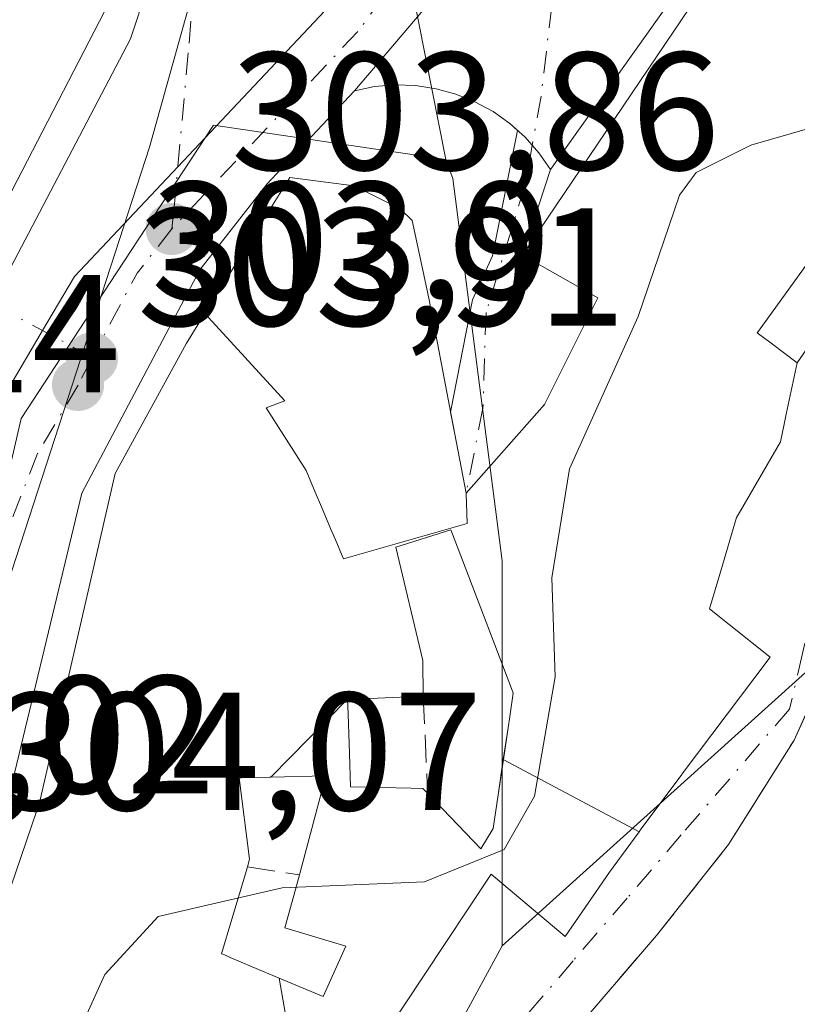
# Model space of a CAD drawing. Units: metres. Extents: x 608093 to 611568, y 4687629 to 4689996.
# Drawn here: x 610709 to 610755, y 4688116 to 4688175 of the extents above; entities that cross this region are included whole.
import ezdxf

# ---------------------------------------------------------------- set-up
doc = ezdxf.new("R2010")
doc.units = ezdxf.units.M
doc.header["$MEASUREMENT"] = 0
doc.linetypes.add('DGN Style 3', pattern=[2.307223458686699, 1.648016756204785, -0.6592067024819142])
doc.linetypes.add('DGN Style 4', pattern=[2.6384748266838614, 1.318413404963828, -0.6592067024819142, 0.001648016756204785, -0.6592067024819142])
for name, color, linetype, lineweight in [('Carretera de calzada única Cxs', 7, 'Continuous', 13), ('Carretera de calzada única eje', 7, 'DGN Style 4', 0), ('Corriente natural lineal', 142, 'Continuous', 13), ('Curva de nivel normal', 30, 'Continuous', 0), ('Edificación Cxs', 1, 'Continuous', 13), ('Elemento construido', 1, 'Continuous', 0), ('Instalación asistencial', 254, 'DGN Style 3', 0), ('Instalación asistencial CxS', 254, 'Continuous', 0), ('Muro lineal', 1, 'DGN Style 3', 13), ('Núcleo urbano CxS', 7, 'Continuous', 0), ('Pastizal CxS', 92, 'Continuous', 0), ('Punto de cota en terreno', 7, 'Continuous', 0), ('Rótulo de punto de cota en terreno', 7, 'Continuous', 0), ('Vía urbana Cxs', 4, 'Continuous', 0), ('Vía urbana eje', 4, 'DGN Style 4', 0)]:
    doc.layers.add(name, color=color, linetype=linetype, lineweight=lineweight)
doc.styles.add('Style-Arial', font='txt')

# ---------------------------------------------------------------- blocks, each defined once
blk = doc.blocks.new('5PATER')
at = {"layer": 'Pastizal CxS', "linetype": 'Continuous', "lineweight": 0}
h = blk.add_hatch(color=51, dxfattribs=at)
edge = h.paths.add_edge_path()
edge.add_ellipse((0, 0), major_axis=(-0.1095731443231308, -0.1110710700762829), ratio=0.9994222409660322, start_angle=0, end_angle=360)
blk = doc.blocks.new('*U28')
at = {"layer": 'Vía urbana Cxs', "color": 4, "linetype": 'Continuous', "lineweight": 0}
for points in [[(610729.0601000005, 4688112.370100001, 307.6975999999996), (610733.9959000006, 4688119.8093, 309.161300000007), (610736.7301000003, 4688123.9301, 309.3892000000051), (610741.1401000004, 4688120.2301, 308.4887000000017), (610743.8000999996, 4688124.0601, 308.9456000000064), (610744.0147000002, 4688124.3555, 308.9870999999985), (610745.5516999997, 4688126.470899999, 309.4545000000071), (610745.6601, 4688126.620100001, 309.4988000000012), (610746.5100999996, 4688127.7523, 309.9743000000017), (610748.1098999997, 4688129.883300001, 311.4824999999983), (610748.1338999998, 4688129.915300001, 311.4980999999971), (610753.3701, 4688136.890100001, 311.6886999999988), (610749.7600999996, 4688139.7601, 313.6818999999959), (610750.4351000005, 4688142.0449, 313.5525000000052), (610751.3701, 4688145.210100001, 313.5568000000058), (610751.6003000002, 4688145.608700001, 313.4842999999965), (610751.6045000004, 4688145.6161, 313.482999999993), (610753.9801000003, 4688149.7301, 312.7976999999955), (610754.2056999998, 4688150.784299999, 312.6322999999975), (610754.2909000004, 4688151.182700001, 312.5639999999985), (610754.3317, 4688151.373500001, 312.5301999999938), (610754.9901000002, 4688154.450099999, 311.7866999999969), (610762.1700999998, 4688164.8201, 309.0764999999956)], [(610757.8701, 4688138.6601, 311.030899999998), (610754.8000999996, 4688131.940099999, 312.257500000007), (610750.8901000004, 4688125.710100001, 308.623900000006), (610746.6001000004, 4688120.280099999, 308.0525999999954), (610741.4401000004, 4688114.280099999, 310.4774000000034), (610736.4200999998, 4688109.350099999, 310.2424000000028), (610717.5800999999, 4688080.0801, 313.3564999999944), (610713.0100999996, 4688072.890100001, 312.6606999999931), (610712.5696, 4688072.0689, 311.6367999999929), (610733.4001000002, 4688059.3101, 313.3714999999939), (610738.6700999998, 4688056.1501, 312.0607000000018), (610738.9600999998, 4688056.0801, 311.8904000000039), (610739.2500999998, 4688056.040100001, 311.7541999999958), (610739.5500999996, 4688056.0101, 311.6267999999982), (610739.8400999998, 4688056.0101, 311.5323000000063), (610740.1401000004, 4688056.020099999, 311.4434000000037), (610740.4301000005, 4688056.0601, 311.3828999999969), (610740.7200999996, 4688056.120100001, 311.3365000000049), (610741.0100999996, 4688056.190099999, 311.2942000000039), (610741.2901, 4688056.290100001, 311.2740999999951), (610741.5601000005, 4688056.4101, 311.2661999999983), (610741.8300999999, 4688056.540100001, 311.2584000000061), (610759.8601000002, 4688068.450099999, 313.6333000000013)]]:
    blk.add_polyline3d(points, dxfattribs=at)
blk = doc.blocks.new('*U29')
at = {"layer": 'Vía urbana Cxs', "color": 4, "linetype": 'Continuous', "lineweight": 0}
for points in [[(610720.6901000004, 4688212.4801, 302.5236000000005), (610722.9401000004, 4688207.1601, 302.1618000000017), (610724.1401000004, 4688202.960100001, 303.6840999999986), (610724.2500999998, 4688198.620100001, 305.0142999999953), (610722.8442000002, 4688183.920299999, 303.988400000002), (610722.3201000001, 4688178.440099999, 304.0429000000004), (610722.4801000003, 4688177.890100001, 304.0360999999975), (610722.7500999998, 4688177.390100001, 304.0522999999957), (610723.4801000003, 4688176.530099999, 304.0924999999988), (610724.4801000003, 4688175.9801, 304.1380999999965), (610725.0301000001, 4688175.8301, 304.1612000000023), (610725.6001000004, 4688175.780099999, 304.1842999999935), (610726.1700999998, 4688175.840100001, 304.2067999999999), (610727.1601, 4688175.800100001, 304.2464000000036), (610718.0499999998, 4688166.1415, 304.1242999999959), (610711.8800999997, 4688159.600099999, 304.4661000000052), (610709.9765999997, 4688156.376399999, 304.5152999999991), (610707.0500999996, 4688151.420100001, 304.6319999999978)], [(610707.8601000002, 4688159.690099999, 306.0041999999958), (610715.2301000003, 4688173.780099999, 306.4033000000054), (610718.2600999996, 4688182.9901, 303.797900000005), (610718.4501, 4688183.610099999, 303.7722000000067), (610718.6101000002, 4688184.2401, 303.7465999999986), (610718.7401000002, 4688184.870100001, 303.7210000000051), (610718.8300999999, 4688185.5101, 303.6940000000032), (610718.9001000002, 4688186.1501, 303.6667000000016), (610718.9301000005, 4688186.800100001, 303.6368999999977), (610718.9301000005, 4688187.450099999, 303.6054000000004), (610718.9101, 4688188.090100001, 303.5947000000015), (610718.8400999998, 4688188.7401, 303.5779000000039), (610718.7500999998, 4688189.380100001, 303.5534000000043), (610718.6300999997, 4688190.0101, 303.5173999999971), (610718.6901000004, 4688190.2301, 303.5243000000046), (610718.2100999998, 4688195.960100001, 302.8473999999987), (610717.1201, 4688196.2501, 302.6432000000059), (610715.9200999998, 4688197.920100001, 302.4340999999986), (610714.1001000004, 4688199.620100001, 302.1968999999954), (610711.6201, 4688201.3201, 301.9030000000057), (610708.2301000003, 4688202.5101, 301.6125999999931)]]:
    blk.add_polyline3d(points, dxfattribs=at)
blk = doc.blocks.new('*U34')
at = {"layer": 'Edificación Cxs', "color": 1, "linetype": 'Continuous', "lineweight": 13, "flags": 128}
for points, elevation in [([(610718.6300999997, 4688190.0101), (610715.5301000001, 4688179.0101), (610705.9901000002, 4688160.550100001), (610694.2200999996, 4688166.640100001), (610692.8701, 4688167.350099999), (610678.0301000001, 4688175.350099999), (610685.1001000004, 4688182.5801), (610689.9600999998, 4688187.220100001), (610692.8701, 4688185.5801), (610693.8800999997, 4688187.590100001), (610695.4001000002, 4688190.5801), (610700.7200999996, 4688189.210100001), (610701.6201, 4688191.800100001), (610705.0401, 4688193.850099999), (610706.5601000005, 4688198.890100001), (610717.1201, 4688196.2501), (610718.2100999998, 4688195.960100001), (610718.6901000004, 4688190.2301)], 310.1793999999935), ([(610693.5500999996, 4688173.4101), (610699.8300999999, 4688170.360099999), (610704.4200999998, 4688178.890100001), (610706.4801000003, 4688177.940099999), (610707.8300999999, 4688181.470100001), (610699.1201, 4688183.920100001)], 310.1793999999936)]:
    blk.add_lwpolyline(points, close=True, dxfattribs=dict(at, elevation=elevation))
blk = doc.blocks.new('*U60')
at = {"layer": 'Edificación Cxs', "color": 1, "linetype": 'Continuous', "lineweight": 13, "elevation": 314.0568999999958, "flags": 128}
for points in [[(610706.8501000004, 4688119.5701), (610709.6492999997, 4688127.738700001), (610709.7801000001, 4688128.120100001), (610712.6401000004, 4688140.5601), (610714.3101000005, 4688147.840100001), (610718.5701000001, 4688155.620100001), (610719.6700999998, 4688157.390100001), (610724.4401000004, 4688152.1801), (610723.3201000001, 4688151.7601), (610725.7001, 4688148.020099999), (610726.2461000001, 4688146.7293), (610726.6151000002, 4688145.8575), (610727.1624999996, 4688144.5637), (610727.5286999998, 4688143.6983), (610727.8548999997, 4688142.9277), (610727.9301000005, 4688142.7501), (610735.3000999996, 4688144.850099999), (610735.2401000002, 4688146.6601), (610739.9200999998, 4688151.960100001), (610742.2597000003, 4688156.654300001), (610743.0900999998, 4688158.3201), (610738.6001000004, 4688160.870100001), (610749.0843000002, 4688176.392300001)], [(610760.7295000004, 4688167.4893), (610752.6754999999, 4688156.3345), (610752.6001000004, 4688156.2301), (610753.4336999999, 4688155.609099999), (610754.9901000002, 4688154.450099999), (610754.3317, 4688151.373500001), (610754.2909000004, 4688151.182700001), (610754.2056999998, 4688150.784299999), (610753.9801000003, 4688149.7301), (610751.6045000004, 4688145.6161), (610751.6003000002, 4688145.608700001), (610751.3701, 4688145.210100001), (610750.4351000005, 4688142.0449), (610749.7600999996, 4688139.7601), (610753.3701, 4688136.890100001), (610748.1338999998, 4688129.915300001), (610748.1098999997, 4688129.883300001), (610746.5100999996, 4688127.7523), (610745.6601, 4688126.620100001), (610745.5520000001, 4688126.470699999), (610737.4609000003, 4688130.7752), (610737.7417000001, 4688132.6633), (610737.8431000002, 4688133.347100001), (610737.8642999995, 4688133.4901), (610738.0500999996, 4688134.7401), (610737.9426999995, 4688135.0209), (610735.0201000003, 4688142.6735), (610734.3300999999, 4688144.4801), (610731.0500999996, 4688143.440099999), (610732.6700999998, 4688136.690099999), (610732.6901000004, 4688134.550100001), (610729.9583000002, 4688134.441299999), (610728.1701999997, 4688134.370200001), (610723.5886000004, 4688129.730000001), (610723.5138999998, 4688129.728499999), (610721.8289000001, 4688129.692700001), (610721.7698999997, 4688129.691299999), (610721.7100999998, 4688129.690099999), (610722.3300999999, 4688124.840100001), (610722.2100999998, 4688124.370100001), (610722.0855, 4688123.954100001), (610721.2795000002, 4688121.260299999), (610720.6601, 4688119.190099999), (610720.7862999998, 4688119.1369), (610720.9523, 4688119.0669), (610720.9700999996, 4688119.0593), (610721.1662999997, 4688118.976700001), (610722.4908999996, 4688118.418299999), (610724.0965999998, 4688117.741699999), (610724.9154000003, 4688113.064999999)]]:
    blk.add_lwpolyline(points, dxfattribs=at)

msp = doc.modelspace()

# ---------------------------------------------------------------- linework, layer by layer
at = {"layer": 'Carretera de calzada única Cxs', "color": 7, "linetype": 'Continuous', "lineweight": 13, "extrusion": (-0.7617402943855395, 0.6478824923512713, 3.759850335613948e-06), "elevation": 2572167.137540623, "flags": 128}
msp.add_lwpolyline([(-3966872.406853895, 296.3832365267563), (-3966866.935035951, 294.6540365267425), (-3966848.868642408, 294.6806365267401)], dxfattribs=at)
at = {"layer": 'Carretera de calzada única Cxs', "color": 7, "linetype": 'Continuous', "lineweight": 13}
for points in [[(610683.2600999996, 4688052.2301, 312.2065000000002), (610687.4401000004, 4688059.0101, 312.5249999999942), (610691.8063000003, 4688069.200800001, 311.6385000000009), (610692.2600999996, 4688070.2601, 310.4511000000057), (610694.2128999997, 4688079.284700001, 307.985400000005), (610695.1204000004, 4688083.478900001, 309.0973999999987), (610695.8000999996, 4688086.620100001, 309.5721999999951), (610697.9200999998, 4688100.140100001, 308.0755999999965), (610700.2317000004, 4688123.086300001, 306.5669999999955), (610700.3662, 4688124.421, 305.8438000000024), (610700.5000999998, 4688125.7501, 305.1855000000069), (610700.7500999998, 4688127.050100001, 304.5847000000067), (610703.7801000001, 4688143.090100001, 304.4964999999939), (610707.0500999996, 4688151.420100001, 304.6319999999978), (610709.9765999997, 4688156.376399999, 304.5152999999991), (610711.8800999997, 4688159.600099999, 304.4661000000052), (610718.0499999998, 4688166.1415, 304.1242999999959), (610727.1601, 4688175.800100001, 304.2464000000036), (610727.5390999997, 4688176.220100001, 304.2593000000052), (610737.0100999996, 4688188.960100001, 305.6944999999978), (610749.8201000001, 4688206.6801, 306.9714999999997), (610762.8501000004, 4688223.800100001, 306.7235999999975)], [(610765.2100999998, 4688215.190099999, 309.3341999999975), (610745.9401000004, 4688191.120100001, 307.3230999999942), (610743.8300999999, 4688188.610099999, 306.0541999999987), (610740.2850000003, 4688184.442, 304.3249999999971), (610728.5800999999, 4688170.6801, 304.3515999999945), (610725.0900999998, 4688166.950099999, 304.4958999999944), (610723.3701, 4688165.120100001, 304.6184999999969), (610719.3701, 4688160.0001, 305.4089999999997), (610712.3201000001, 4688146.6601, 307.8595999999961), (610706.9401000004, 4688124.3301, 309.0617999999959), (610703.4801000003, 4688110.2601, 310.0994999999967), (610700.9801000003, 4688098.0701, 311.2669000000024), (610698.6001000004, 4688082.870100001, 309.4355999999971), (610697.4867000004, 4688078.9179, 308.1818000000058), (610697.0900999998, 4688077.5101, 308.1177000000025), (610696.0800999999, 4688073.9101, 311.7396000000008), (610692.7600999996, 4688064.780099999, 314.0605000000069), (610687.0000999998, 4688053.3201, 311.6812000000064)], [(610700.7500999998, 4688127.050100001, 304.5847000000067), (610703.7801000001, 4688143.090100001, 304.4964999999939), (610707.0500999996, 4688151.420100001, 304.6319999999978), (610709.9765999997, 4688156.376399999, 304.5152999999991), (610711.8800999997, 4688159.600099999, 304.4661000000052), (610718.0499999998, 4688166.1415, 304.1242999999959), (610727.1601, 4688175.800100001, 304.2464000000036)], [(610728.5800999999, 4688170.6801, 304.3515999999945), (610725.0900999998, 4688166.950099999, 304.4958999999944), (610723.3701, 4688165.120100001, 304.6184999999969), (610719.3701, 4688160.0001, 305.4089999999997), (610712.3201000001, 4688146.6601, 307.8595999999961), (610706.9401000004, 4688124.3301, 309.0617999999959), (610703.4801000003, 4688110.2601, 310.0994999999967), (610700.9801000003, 4688098.0701, 311.2669000000024), (610698.6001000004, 4688082.870100001, 309.4355999999971)]]:
    msp.add_polyline3d(points, dxfattribs=at)
at = {"layer": 'Carretera de calzada única eje', "color": 7, "linetype": 'DGN Style 4', "lineweight": 0, "extrusion": (0.60546504583599, -0.2668574812393999, 0.7497994151620725), "elevation": -881074.9067284171, "flags": 128}
msp.add_lwpolyline([(4536271.613958944, 998894.3956545214), (4536268.372488703, 998895.507243887), (4536262.625878057, 998896.064474341)], dxfattribs=at)
at = {"layer": 'Carretera de calzada única eje', "color": 7, "linetype": 'DGN Style 4', "lineweight": 0}
for points in [[(610739.9600999998, 4688188.2501, 304.9349999999977), (610733.6001000004, 4688180.690099999, 304.2136000000028), (610728.7801000001, 4688174.210100001, 304.239499999996), (610725.2600999996, 4688170.460100001, 304.2936999999947), (610717.6901000004, 4688162.4301, 304.2103999999963)], [(610712.9200999998, 4688154.710100001, 305.3145999999979), (610712.1001000004, 4688153.120100001, 305.2387000000017), (610709.6901000004, 4688149.030099999, 305.4320000000007), (610708.0500999996, 4688144.870100001, 304.7108000000007), (610705.3501000004, 4688133.710100001, 304.9622999999993), (610703.7100999998, 4688125.030099999, 305.647299999997), (610703.5100999996, 4688124.2301, 305.6184999999969)]]:
    msp.add_polyline3d(points, dxfattribs=at)
at = {"layer": 'Corriente natural lineal', "color": 142, "linetype": 'Continuous', "lineweight": 13}
msp.add_polyline3d([(610630.9233999997, 4688023.884500001, 306.3521999999939), (610639.8344000002, 4688027.512399999, 307.8948999999994), (610654.8252999998, 4688037.113299999, 308.4752000000008), (610685.0602000002, 4688054.0196, 307.616599999994), (610693.8777999999, 4688068.083699999, 306.8652000000002), (610701.1539000003, 4688098.5108, 305.0329999999958), (610707.1069999998, 4688138.8599, 304.1523000000016), (610716.3674999997, 4688167.3026, 304.0329999999958), (610721.9899000004, 4688187.4772, 303.3562999999995), (610720.6668999996, 4688198.3913, 302.309500000003), (610708.4299, 4688215.9199, 301.0337), (610691.2319999998, 4688230.802800001, 300.5023999999976), (610665.9773000004, 4688245.5174, 297.2345999999961)], dxfattribs=at)
at = {"layer": 'Curva de nivel normal', "color": 30, "linetype": 'Continuous', "lineweight": 0, "elevation": 305, "flags": 128}
msp.add_lwpolyline([(610759.1200000001, 4688169.420100001), (610752.2199999997, 4688167.420100001), (610748.9600000001, 4688165.800100001), (610747.9600000001, 4688164.450099999), (610745.5099999999, 4688157.210100001), (610741.4100000003, 4688148.130100001), (610740.3499999996, 4688141.620100001), (610740.5599999996, 4688135.720100001), (610739.3099999996, 4688128.600099999), (610737.5099999999, 4688125.420100001), (610732.7599999999, 4688123.4901), (610724.2800000003, 4688123.130100001), (610716.8700000001, 4688121.420100001), (610713.6900000004, 4688117.960100001), (610710.1200000001, 4688110.0601), (610706.0800000001, 4688103.4301), (610702.3430000005, 4688099.251499999)], dxfattribs=at)
at = {"layer": 'Edificación Cxs', "color": 1, "linetype": 'Continuous', "lineweight": 13, "flags": 128}
for points, elevation in [([(610735.3000999996, 4688144.850099999), (610727.9301000005, 4688142.7501), (610727.8548999997, 4688142.9277), (610727.5286999998, 4688143.6983), (610727.1624999996, 4688144.5637), (610726.6151000002, 4688145.8575), (610726.2461000001, 4688146.7293), (610725.7001, 4688148.020099999), (610723.3201000001, 4688151.7601), (610724.4401000004, 4688152.1801), (610719.6700999998, 4688157.390100001), (610724.7301000003, 4688165.5101), (610728.5646000003, 4688165.003799999), (610731.3163000002, 4688163.627900001), (610732.0300000003, 4688162.937999999), (610733.0100999996, 4688158.300100001), (610733.5301000001, 4688155.610099999), (610734.5701000001, 4688150.1801), (610735.2401000002, 4688146.6601)], 310.5308999999979), ([(610737.4609000003, 4688130.7752), (610737.1489000004, 4688128.672499999), (610736.8501000004, 4688126.6601), (610736.1101000002, 4688125.460100001), (610732.9401000004, 4688128.780099999), (610732.6700999998, 4688129.050100001), (610731.9698999999, 4688129.0647), (610728.3501000004, 4688129.140100001), (610728.2812999999, 4688131.137499999), (610728.2006999999, 4688133.4781), (610728.1701999997, 4688134.370200001), (610729.9583000002, 4688134.441299999), (610732.6901000004, 4688134.550100001), (610732.6700999998, 4688136.690099999), (610731.0500999996, 4688143.440099999), (610734.3300999999, 4688144.4801), (610735.0201000003, 4688142.6735), (610737.9426999995, 4688135.0209), (610738.0500999996, 4688134.7401), (610737.8642999995, 4688133.4901), (610737.8431000002, 4688133.347100001), (610737.7417000001, 4688132.6633)], 310.2844000000043), ([(610724.0965999998, 4688117.741699999), (610722.4908999996, 4688118.418299999), (610721.1662999997, 4688118.976700001), (610720.9700999996, 4688119.0593), (610720.9523, 4688119.0669), (610720.7862999998, 4688119.1369), (610720.6601, 4688119.190099999), (610721.2795000002, 4688121.260299999), (610722.0855, 4688123.954100001), (610722.2100999998, 4688124.370100001), (610722.3300999999, 4688124.840100001), (610721.7100999998, 4688129.690099999), (610721.7698999997, 4688129.691299999), (610721.8289000001, 4688129.692700001), (610723.5138999998, 4688129.728499999), (610723.5886000004, 4688129.730000001), (610726.8800999997, 4688129.800100001), (610725.3000999996, 4688123.890100001), (610725.0647, 4688123.0253), (610724.4401000004, 4688120.7301), (610728.0701000001, 4688119.640100001), (610726.7100999998, 4688116.640100001)], 312.2814999999972)]:
    msp.add_lwpolyline(points, close=True, dxfattribs=dict(at, elevation=elevation))
at = {"layer": 'Edificación Cxs', "color": 1, "linetype": 'Continuous', "lineweight": 13, "elevation": 310.965400000001, "flags": 128}
msp.add_lwpolyline([(610724.9154000003, 4688113.064999999), (610724.0965999998, 4688117.741699999), (610726.7100999998, 4688116.640100001), (610728.0701000001, 4688119.640100001), (610724.4401000004, 4688120.7301), (610725.0647, 4688123.0253), (610725.3000999996, 4688123.890100001), (610726.8800999997, 4688129.800100001), (610723.5886000004, 4688129.730000001), (610728.1701999997, 4688134.370200001), (610728.2006999999, 4688133.4781), (610728.2812999999, 4688131.137499999), (610728.3501000004, 4688129.140100001), (610731.9698999999, 4688129.0647), (610732.6700999998, 4688129.050100001), (610732.9401000004, 4688128.780099999), (610736.1101000002, 4688125.460100001), (610736.8501000004, 4688126.6601), (610737.1489000004, 4688128.672499999), (610737.4609000003, 4688130.7752), (610745.5520000001, 4688126.470699999), (610744.0147000002, 4688124.3555), (610743.8000999996, 4688124.0601), (610741.1401000004, 4688120.2301), (610736.7301000003, 4688123.9301), (610733.9959000006, 4688119.8093), (610729.0601000005, 4688112.370100001)], dxfattribs=at)
at = {"layer": 'Edificación Cxs', "color": 1, "linetype": 'Continuous', "lineweight": 13, "extrusion": (0.04091893947261007, 0.2416990491693994, 0.9694881175254523), "elevation": 1158406.016651322, "flags": 128}
msp.add_lwpolyline([(180386.6856283293, -4580076.683026796), (180383.0059224819, -4580073.85237986), (180382.4766108039, -4580075.200190421)], dxfattribs=at)
msp.add_lwpolyline([(180386.6856283293, -4580076.683026796), (180383.0059224819, -4580073.85237986), (180382.4766108039, -4580075.200190421)], dxfattribs=at)
at = {"layer": 'Edificación Cxs', "color": 1, "linetype": 'Continuous', "lineweight": 13}
for points in [[(610735.2401000002, 4688146.6601, 309.0415999999968), (610739.9200999998, 4688151.960100001, 310.9089999999997), (610742.2597000003, 4688156.654300001, 312.590400000001), (610743.0900999998, 4688158.3201, 312.8331999999937), (610738.6001000004, 4688160.870100001, 307.2866999999969), (610749.0843000002, 4688176.392300001, 310.5605999999971), (610753.2301000003, 4688182.530099999, 311.6729999999953), (610745.8000999996, 4688188.440099999, 308.1034000000073), (610747.5957000004, 4688190.7905, 308.8141000000033), (610747.7499000002, 4688190.9923, 308.8472000000039), (610747.8227000004, 4688191.0875, 308.8647000000055), (610758.2301000003, 4688204.710100001, 308.9570999999996), (610758.4309, 4688204.9595, 308.9232999999949), (610776.2401000002, 4688227.0801, 307.7715000000026)], [(610718.6300999997, 4688190.0101, 303.5173999999971), (610715.5301000001, 4688179.0101, 305.9505000000063), (610705.9901000002, 4688160.550100001, 307.3392000000022), (610694.2200999996, 4688166.640100001, 310.1793999999936), (610692.8701, 4688167.350099999, 309.8846000000049), (610678.0301000001, 4688175.350099999, 306.3150000000023), (610685.1001000004, 4688182.5801, 306.3546000000061), (610689.9600999998, 4688187.220100001, 305.2387000000017)], [(610767.8701, 4688172.4801, 311.6670000000013), (610766.3400999998, 4688174.050100001, 312.0497000000032), (610762.0888999999, 4688169.1007, 309.7262999999948), (610760.8601000002, 4688167.670100001, 309.9861999999994), (610760.7295000004, 4688167.4893, 310.0206999999937), (610752.6754999999, 4688156.3345, 312.6321999999927), (610752.6001000004, 4688156.2301, 312.6839000000036), (610753.4336999999, 4688155.609099999, 312.3481999999931), (610754.9901000002, 4688154.450099999, 311.7866999999969)], [(610719.6700999998, 4688157.390100001, 306.4937999999966), (610724.7301000003, 4688165.5101, 304.6358999999939), (610728.5646000003, 4688165.003799999, 304.8178000000044), (610731.3163000002, 4688163.627900001, 305.0568000000058), (610732.0300000003, 4688162.937999999, 305.204700000002), (610733.0100999996, 4688158.300100001, 305.5187000000006), (610733.5301000001, 4688155.610099999, 305.4955999999947), (610734.5701000001, 4688150.1801, 306.8840000000055), (610735.2401000002, 4688146.6601, 309.0415999999968)], [(610712.7100999998, 4688079.640100001, 311.6321000000025), (610709.1201, 4688075.280099999, 311.5620000000054), (610700.1901000004, 4688081.800100001, 311.071100000001), (610699.5701000001, 4688084.600099999, 310.6741000000038), (610702.7911, 4688101.6187, 311.7125999999989), (610702.9200999998, 4688102.300100001, 311.6255999999994), (610704.1272999998, 4688109.590100001, 311.3267000000051), (610704.1542999997, 4688109.752699999, 311.3059000000067), (610704.2301000003, 4688110.210100001, 311.2519000000029), (610706.7242999999, 4688119.1209, 311.9052999999985), (610706.7262000004, 4688119.127800001, 311.903999999995), (610706.8501000004, 4688119.5701, 311.817200000005), (610709.6492999997, 4688127.738700001, 310.1631999999955), (610709.7801000001, 4688128.120100001, 310.1668999999966), (610712.6401000004, 4688140.5601, 309.9812999999995), (610714.3101000005, 4688147.840100001, 309.9339000000036), (610718.5701000001, 4688155.620100001, 308.5092000000004), (610719.6700999998, 4688157.390100001, 306.4937999999966)], [(610735.2401000002, 4688146.6601, 309.0415999999968), (610735.3000999996, 4688144.850099999, 309.4631999999983), (610727.9301000005, 4688142.7501, 309.0660000000062), (610727.8548999997, 4688142.9277, 309.0109999999986), (610727.5286999998, 4688143.6983, 308.7737999999954), (610727.1624999996, 4688144.5637, 308.6578000000009), (610726.6151000002, 4688145.8575, 308.7112000000052), (610726.2461000001, 4688146.7293, 308.8923999999971), (610725.7001, 4688148.020099999, 309.2335000000021), (610723.3201000001, 4688151.7601, 310.530899999998), (610724.4401000004, 4688152.1801, 309.0819999999949), (610719.6700999998, 4688157.390100001, 306.4937999999966)], [(610735.2401000002, 4688146.6601, 309.0415999999968), (610735.3000999996, 4688144.850099999, 309.4631999999983), (610727.9301000005, 4688142.7501, 309.0660000000062), (610727.8548999997, 4688142.9277, 309.0109999999986), (610727.5286999998, 4688143.6983, 308.7737999999954), (610727.1624999996, 4688144.5637, 308.6578000000009), (610726.6151000002, 4688145.8575, 308.7112000000052), (610726.2461000001, 4688146.7293, 308.8923999999971), (610725.7001, 4688148.020099999, 309.2335000000021), (610723.3201000001, 4688151.7601, 310.530899999998), (610724.4401000004, 4688152.1801, 309.0819999999949), (610719.6700999998, 4688157.390100001, 306.4937999999966)], [(610754.9901000002, 4688154.450099999, 311.7866999999969), (610754.3317, 4688151.373500001, 312.5301999999938), (610754.2909000004, 4688151.182700001, 312.5639999999985), (610754.2056999998, 4688150.784299999, 312.6322999999975), (610753.9801000003, 4688149.7301, 312.7976999999955), (610751.6045000004, 4688145.6161, 313.482999999993), (610751.6003000002, 4688145.608700001, 313.4842999999965), (610751.3701, 4688145.210100001, 313.5568000000058), (610750.4351000005, 4688142.0449, 313.5525000000052), (610749.7600999996, 4688139.7601, 313.6818999999959), (610753.3701, 4688136.890100001, 311.6886999999988), (610748.1338999998, 4688129.915300001, 311.4980999999971), (610748.1098999997, 4688129.883300001, 311.4824999999983), (610746.5100999996, 4688127.7523, 309.9743000000017), (610745.6601, 4688126.620100001, 309.4988000000012), (610745.5516999997, 4688126.470899999, 309.4545000000071), (610744.0147000002, 4688124.3555, 308.9870999999985), (610743.8000999996, 4688124.0601, 308.9456000000064), (610741.1401000004, 4688120.2301, 308.4887000000017), (610736.7301000003, 4688123.9301, 309.3892000000051), (610733.9959000006, 4688119.8093, 309.161300000007), (610729.0601000005, 4688112.370100001, 307.6975999999996)], [(610736.8501000004, 4688126.6601, 308.9839999999967), (610737.1489000004, 4688128.672499999, 308.6972999999998), (610737.4611000001, 4688130.7751, 308.5255000000034), (610737.7417000001, 4688132.6633, 308.6475999999966), (610737.8431000002, 4688133.347100001, 308.9459000000061), (610737.8642999995, 4688133.4901, 309.0084999999963), (610738.0500999996, 4688134.7401, 309.5583999999944), (610737.9426999995, 4688135.0209, 309.5576000000001), (610735.0201000003, 4688142.6735, 309.6766000000061), (610734.3300999999, 4688144.4801, 308.639599999995), (610731.0500999996, 4688143.440099999, 307.8451999999961), (610732.6700999998, 4688136.690099999, 307.0959000000003), (610732.6901000004, 4688134.550100001, 306.7354999999953)], [(610736.8501000004, 4688126.6601, 308.9839999999967), (610737.1489000004, 4688128.672499999, 308.6972999999998), (610737.4611000001, 4688130.7751, 308.5255000000034), (610737.7417000001, 4688132.6633, 308.6475999999966), (610737.8431000002, 4688133.347100001, 308.9459000000061), (610737.8642999995, 4688133.4901, 309.0084999999963), (610738.0500999996, 4688134.7401, 309.5583999999944), (610737.9426999995, 4688135.0209, 309.5576000000001), (610735.0201000003, 4688142.6735, 309.6766000000061), (610734.3300999999, 4688144.4801, 308.639599999995), (610731.0500999996, 4688143.440099999, 307.8451999999961), (610732.6700999998, 4688136.690099999, 307.0959000000003), (610732.6901000004, 4688134.550100001, 306.7354999999953)], [(610732.6901000004, 4688134.550100001, 306.7354999999953), (610729.9583000002, 4688134.441299999, 308.3877000000066), (610728.1700999998, 4688134.370100001, 309.6205999999947), (610728.2006999999, 4688133.4781, 309.5185000000056), (610728.2812999999, 4688131.137499999, 309.7543000000005), (610728.3501000004, 4688129.140100001, 310.2844000000041), (610731.9698999999, 4688129.0647, 308.6754999999976), (610732.6700999998, 4688129.050100001, 308.4533999999985), (610732.9401000004, 4688128.780099999, 308.6205000000046)], [(610732.6901000004, 4688134.550100001, 306.7354999999953), (610729.9583000002, 4688134.441299999, 308.3877000000066), (610728.1700999998, 4688134.370100001, 309.6205999999947), (610728.2006999999, 4688133.4781, 309.5185000000056), (610728.2812999999, 4688131.137499999, 309.7543000000005), (610728.3501000004, 4688129.140100001, 310.2844000000041), (610731.9698999999, 4688129.0647, 308.6754999999976), (610732.6700999998, 4688129.050100001, 308.4533999999985), (610732.9401000004, 4688128.780099999, 308.6205000000046)], [(610725.3000999996, 4688123.890100001, 310.8415999999997), (610726.8800999997, 4688129.800100001, 310.4961000000039), (610723.5887000002, 4688129.7301, 310.3043999999936), (610723.5138999998, 4688129.728499999, 310.2992999999988), (610721.8289000001, 4688129.692700001, 310.5625), (610721.7698999997, 4688129.691299999, 310.5920000000042), (610721.7100999998, 4688129.690099999, 310.6218999999983), (610722.3300999999, 4688124.840100001, 310.3516999999993), (610722.2100999998, 4688124.370100001, 310.6110000000044)], [(610725.3000999996, 4688123.890100001, 310.8415999999997), (610726.8800999997, 4688129.800100001, 310.4961000000039), (610723.5887000002, 4688129.7301, 310.3043999999936), (610723.5138999998, 4688129.728499999, 310.2992999999988), (610721.8289000001, 4688129.692700001, 310.5625), (610721.7698999997, 4688129.691299999, 310.5920000000042), (610721.7100999998, 4688129.690099999, 310.6218999999983), (610722.3300999999, 4688124.840100001, 310.3516999999993), (610722.2100999998, 4688124.370100001, 310.6110000000044)], [(610722.2100999998, 4688124.370100001, 310.6110000000044), (610722.0855, 4688123.954100001, 310.8573999999935), (610721.2795000002, 4688121.260299999, 311.9128999999957), (610720.6601, 4688119.190099999, 312.2814999999973), (610720.7862999998, 4688119.1369, 312.1548000000039), (610720.9523, 4688119.0669, 311.9875000000029), (610720.9700999996, 4688119.0593, 311.9695000000065), (610721.1662999997, 4688118.976700001, 311.7704999999987), (610722.4908999996, 4688118.418299999, 310.3986000000005), (610724.0966999996, 4688117.7415, 309.953800000003), (610726.7100999998, 4688116.640100001, 309.1809999999969), (610728.0701000001, 4688119.640100001, 309.9434000000037), (610724.4401000004, 4688120.7301, 310.6125000000029), (610725.0647, 4688123.0253, 310.965400000001), (610725.3000999996, 4688123.890100001, 310.8415999999997)], [(610722.2100999998, 4688124.370100001, 310.6110000000044), (610722.0855, 4688123.954100001, 310.8573999999935), (610721.2795000002, 4688121.260299999, 311.9128999999957), (610720.6601, 4688119.190099999, 312.2814999999973), (610720.7862999998, 4688119.1369, 312.1548000000039), (610720.9523, 4688119.0669, 311.9875000000029), (610720.9700999996, 4688119.0593, 311.9695000000065), (610721.1662999997, 4688118.976700001, 311.7704999999987), (610722.4908999996, 4688118.418299999, 310.3986000000005), (610724.0966999996, 4688117.7415, 309.953800000003), (610726.7100999998, 4688116.640100001, 309.1809999999969), (610728.0701000001, 4688119.640100001, 309.9434000000037), (610724.4401000004, 4688120.7301, 310.6125000000029), (610725.0647, 4688123.0253, 310.965400000001), (610725.3000999996, 4688123.890100001, 310.8415999999997)]]:
    msp.add_polyline3d(points, dxfattribs=at)
at = {"layer": 'Elemento construido', "color": 1, "linetype": 'Continuous', "lineweight": 0}
for points in [[(610703.4801000003, 4688110.2601, 310.0994999999967), (610706.9401000004, 4688124.3301, 309.0617999999959), (610712.3201000001, 4688146.6601, 307.8595999999961), (610719.3701, 4688160.0001, 305.4089999999997), (610723.3701, 4688165.120100001, 304.6184999999969), (610725.0900999998, 4688166.950099999, 304.4958999999944), (610728.5800999999, 4688170.6801, 304.3515999999945), (610729.7801000001, 4688170.920100001, 304.3078999999998), (610731.0100999996, 4688171.020099999, 304.273199999996), (610732.2301000003, 4688170.9801, 304.2452000000048), (610733.4501, 4688170.790100001, 304.2244000000064), (610734.6300999997, 4688170.470100001, 304.2088999999978), (610735.7701000003, 4688170.0101, 304.1977999999945), (610736.8501000004, 4688169.4301, 304.1906000000017), (610737.8501000004, 4688168.720100001, 304.4811000000045), (610738.7600999996, 4688167.9001, 305.3414000000048), (610739.5701000001, 4688166.9801, 306.3904999999941), (610740.2701000003, 4688165.970100001, 307.5562000000064), (610751.8601000002, 4688182.290100001, 310.8165000000009), (610743.8300999999, 4688188.610099999, 306.0541999999987), (610745.9401000004, 4688191.120100001, 307.3230999999942), (610765.2100999998, 4688215.190099999, 309.3341999999975)], [(610683.2600999996, 4688052.2301, 312.2065000000002), (610687.4401000004, 4688059.0101, 312.5249999999942), (610692.2600999996, 4688070.2601, 310.4511000000057), (610695.8000999996, 4688086.620100001, 309.5721999999951), (610697.9200999998, 4688100.140100001, 308.0755999999965), (610700.5000999998, 4688125.7501, 305.1855000000069), (610700.7500999998, 4688127.050100001, 304.5847000000067), (610691.1401000004, 4688127.840100001, 306.9128000000055), (610700.7500999998, 4688146.920100001, 308.5301999999938), (610707.8601000002, 4688159.690099999, 306.0041999999958), (610715.2301000003, 4688173.780099999, 306.4033000000054), (610718.2600999996, 4688182.9901, 303.797900000005), (610718.4501, 4688183.610099999, 303.7722000000067), (610718.6101000002, 4688184.2401, 303.7465999999986), (610718.7401000002, 4688184.870100001, 303.7210000000051), (610718.8300999999, 4688185.5101, 303.6940000000032), (610718.9001000002, 4688186.1501, 303.6667000000016), (610718.9301000005, 4688186.800100001, 303.6368999999977), (610718.9301000005, 4688187.450099999, 303.6054000000004), (610718.9101, 4688188.090100001, 303.5947000000015), (610718.8400999998, 4688188.7401, 303.5779000000039), (610718.7500999998, 4688189.380100001, 303.5534000000043), (610718.6300999997, 4688190.0101, 303.5173999999971)], [(610756.5301000001, 4688103.550100001, 315.8711999999941), (610762.6001000004, 4688107.2601, 313.4958999999944), (610763.2801000001, 4688110.4301, 314.4992999999959), (610763.5800999999, 4688115.030099999, 314.6659000000073), (610763.5301000001, 4688120.6601, 314.3562999999995), (610762.8300999999, 4688125.960100001, 315.1705999999977), (610760.8701, 4688131.7601, 314.0191999999952), (610757.8701, 4688138.6601, 311.030899999998), (610754.8000999996, 4688131.940099999, 312.257500000007), (610750.8901000004, 4688125.710100001, 308.623900000006), (610746.6001000004, 4688120.280099999, 308.0525999999954), (610741.4401000004, 4688114.280099999, 310.4774000000034), (610736.4200999998, 4688109.350099999, 310.2424000000028)]]:
    msp.add_polyline3d(points, dxfattribs=at)
at = {"layer": 'Instalación asistencial', "color": 254, "linetype": 'DGN Style 3', "lineweight": 0, "extrusion": (-0.6858629460916065, 0.6869320583046001, 0.2402423077893393), "elevation": 2801605.658396157, "flags": 128}
msp.add_lwpolyline([(-3744603.29622636, -693051.3965899318), (-3744610.331986262, -693051.154499827), (-3744618.222832972, -693053.6524576395)], dxfattribs=at)
at = {"layer": 'Instalación asistencial', "color": 254, "linetype": 'DGN Style 3', "lineweight": 0}
msp.add_polyline3d([(610746.6001000004, 4688120.280099999, 308.0525999999954), (610750.8901000004, 4688125.710100001, 308.623900000006), (610754.8000999996, 4688131.940099999, 312.257500000007), (610757.8701, 4688138.6601, 311.030899999998), (610760.8701, 4688131.7601, 314.0191999999952), (610762.8300999999, 4688125.960100001, 315.1705999999977), (610763.5301000001, 4688120.6601, 314.3562999999995), (610763.5800999999, 4688115.030099999, 314.6659000000073), (610763.2801000001, 4688110.4301, 314.4992999999959), (610762.6001000004, 4688107.2601, 313.4958999999944), (610756.5301000001, 4688103.550100001, 315.8711999999941)], dxfattribs=at)
at = {"layer": 'Instalación asistencial CxS', "color": 254, "linetype": 'Continuous', "lineweight": 0}
msp.add_polyline3d([(610772.3901000004, 4688079.050100001, 313.6466999999975), (610738.8501000004, 4688058.0101, 314.0207999999984), (610713.0100999996, 4688072.890100001, 312.6606999999931), (610717.5800999999, 4688080.0801, 313.3564999999944), (610736.4200999998, 4688109.350099999, 310.2424000000028), (610741.4401000004, 4688114.280099999, 310.4774000000034), (610746.6001000004, 4688120.280099999, 308.0525999999954), (610750.8901000004, 4688125.710100001, 308.623900000006), (610754.8000999996, 4688131.940099999, 312.257500000007), (610757.8701, 4688138.6601, 311.030899999998), (610760.8701, 4688131.7601, 314.0191999999952), (610762.8300999999, 4688125.960100001, 315.1705999999977), (610763.5301000001, 4688120.6601, 314.3562999999995), (610763.5800999999, 4688115.030099999, 314.6659000000073), (610763.2801000001, 4688110.4301, 314.4992999999959), (610762.6001000004, 4688107.2601, 313.4958999999944), (610756.5301000001, 4688103.550100001, 315.8711999999941), (610770.6501000002, 4688081.7401, 315.5130000000063)], close=True, dxfattribs=at)
at = {"layer": 'Muro lineal', "color": 1, "linetype": 'DGN Style 3', "lineweight": 13, "extrusion": (-0.8114849210039352, 0.5801613469398518, 0.07003595148332178), "elevation": 2224289.371816212, "flags": 128}
msp.add_lwpolyline([(-4168962.205240814, -155851.2532798044), (-4168952.658905309, -155853.8501565185), (-4168940.047279956, -155851.1332851537)], dxfattribs=at)
at = {"layer": 'Muro lineal', "color": 1, "linetype": 'DGN Style 3', "lineweight": 13, "extrusion": (-0.01343087642736949, 0.3099846280256635, 0.9506466966997698), "elevation": 1445338.566445957, "flags": 128}
msp.add_lwpolyline([(-813095.2591089215, -4427355.034401841), (-813095.2591089215, -4427348.959154932)], dxfattribs=at)
at = {"layer": 'Muro lineal', "color": 1, "linetype": 'DGN Style 3', "lineweight": 13, "extrusion": (-0.07267212764675468, 0.01128887419825095, 0.9972919949456277), "elevation": 8850.933694560117, "flags": 128}
msp.add_lwpolyline([(-4726309.751456905, -115799.9057437485), (-4726309.751456904, -115796.770193341)], dxfattribs=at)
at = {"layer": 'Núcleo urbano CxS', "color": 7, "linetype": 'Continuous', "lineweight": 0, "extrusion": (-0.00162456873031053, 0.008188405955807653, 0.9999651547850773), "elevation": 37700.61497111991, "flags": 128}
msp.add_lwpolyline([(610729.2444073989, 4688037.64123782), (610733.7297140578, 4688015.034479918)], dxfattribs=at)
at = {"layer": 'Núcleo urbano CxS', "color": 7, "linetype": 'Continuous', "lineweight": 0}
for points in [[(610769.9429000001, 4688149.022299999, 311.9649999999965), (610749.6513, 4688130.722100001, 307.7249000000011), (610737.3879000006, 4688119.662900001, 305.8723000000027), (610737.3879000006, 4688142.641100001, 304.438599999994), (610734.4469, 4688165.4397, 304.1809000000067), (610734.0415000003, 4688166.574100001, 304.1938999999985), (610729.5565, 4688189.1801, 304.0014999999985), (610851.9615000002, 4688334.978900001, 302.3803000000044)], [(610621.2137000002, 4688135.622099999, 307.9124000000011), (610632.7027000004, 4688154.131899999, 305.3350000000065), (610643.5531000001, 4688172.0067, 303.2939999999944), (610660.7893000003, 4688184.773499999, 302.5685999999987), (610674.1951000001, 4688191.7937, 301.9413000000059), (610692.0661000004, 4688200.0919, 301.4756999999955), (610706.6765000002, 4688209.967300001, 301.0636999999988), (610721.3196999999, 4688196.6591, 302.5093000000052), (610721.9463000001, 4688196.090100001, 302.5898000000016), (610729.5565, 4688189.1801, 304.0014999999985), (610734.0415000003, 4688166.574100001, 304.1938999999985), (610720.1725000005, 4688168.630700001, 304.0252999999939), (610714.3975000001, 4688159.820499999, 304.0803000000014), (610711.4565000003, 4688155.326900001, 304.1254999999946), (610708.6995000001, 4688151.1165, 304.1313999999985), (610703.2969000004, 4688127.6997, 304.267200000002), (610702.1095000004, 4688122.5427, 304.3328000000038), (610701.1919, 4688115.2477, 304.4618999999948)], [(610685.5078999996, 4688053.9187, 307.5786999999983), (610689.6533000004, 4688061.5211, 307.2017000000051), (610693.8969000002, 4688073.215100001, 306.8598000000056), (610696.0553000001, 4688080.8705, 306.2185000000027), (610696.1003000002, 4688081.029899999, 306.2067999999999), (610697.5339000003, 4688086.125499999, 305.8120000000054), (610699.5245000003, 4688101.9769, 304.9146000000038), (610701.1919, 4688115.2477, 304.4618999999948), (610702.1095000004, 4688122.5427, 304.3328000000038), (610703.2969000004, 4688127.6997, 304.267200000002), (610708.6995000001, 4688151.1165, 304.1313999999985), (610711.4565000003, 4688155.326900001, 304.1254999999946), (610714.3975000001, 4688159.820499999, 304.0803000000014), (610720.1725000005, 4688168.630700001, 304.0252999999939), (610734.0415000003, 4688166.574100001, 304.1938999999985), (610734.4469, 4688165.4397, 304.1809000000067), (610737.3879000006, 4688142.641100001, 304.438599999994), (610737.3879000006, 4688119.662900001, 305.8723000000027), (610714.0859000003, 4688076.708699999, 306.2452000000048), (610735.2703, 4688053.8485, 307.8625999999931)], [(610734.0415000003, 4688166.574100001, 304.1938999999985), (610720.1725000005, 4688168.630700001, 304.0252999999939), (610714.3975000001, 4688159.820499999, 304.0803000000014), (610711.4565000003, 4688155.326900001, 304.1254999999946), (610708.6995000001, 4688151.1165, 304.1313999999985), (610703.2969000004, 4688127.6997, 304.267200000002), (610702.1095000004, 4688122.5427, 304.3328000000038), (610701.1919, 4688115.2477, 304.4618999999948), (610699.5245000003, 4688101.9769, 304.9146000000038), (610697.5339000003, 4688086.125499999, 305.8120000000054), (610696.1003000002, 4688081.029899999, 306.2067999999999), (610696.0553000001, 4688080.8705, 306.2185000000027), (610693.8969000002, 4688073.215100001, 306.8598000000056), (610689.6533000004, 4688061.5211, 307.2017000000051), (610685.5078999996, 4688053.9187, 307.5786999999983)], [(610734.0415000003, 4688166.574100001, 304.1938999999985), (610734.4469, 4688165.4397, 304.1809000000067), (610737.3879000006, 4688142.641100001, 304.438599999994), (610737.3879000006, 4688119.662900001, 305.8723000000027)], [(610781.2478999998, 4688166.274499999, 310.2979999999953), (610775.3855, 4688157.3281, 311.3291999999929), (610770.8217000002, 4688150.363500001, 311.8473999999987), (610769.9429000001, 4688149.022299999, 311.9649999999965), (610749.6513, 4688130.722100001, 307.7249000000011), (610737.3879000006, 4688119.662900001, 305.8723000000027)], [(610766.6048999997, 4687981.287500001, 317.7109999999957), (610745.8816999998, 4688002.013900001, 318.9046999999992), (610737.3875000002, 4688010.509299999, 316.8546000000061), (610721.5647, 4688017.190099999, 316.045100000003), (610708.6627000002, 4688022.637499999, 313.9663), (610735.2703, 4688053.8485, 307.8625999999931), (610714.0859000003, 4688076.708699999, 306.2452000000048), (610737.3879000006, 4688119.662900001, 305.8723000000027), (610749.6513, 4688130.722100001, 307.7249000000011), (610769.9429000001, 4688149.022299999, 311.9649999999965)], [(610737.3879000006, 4688119.662900001, 305.8723000000027), (610714.0859000003, 4688076.708699999, 306.2452000000048), (610735.2703, 4688053.8485, 307.8625999999931), (610708.6627000002, 4688022.637499999, 313.9663)]]:
    msp.add_polyline3d(points, dxfattribs=at)
at = {"layer": 'Vía urbana Cxs', "color": 4, "linetype": 'Continuous', "lineweight": 0, "extrusion": (-0.7617402943855395, 0.6478824923512713, 3.759850335613948e-06), "elevation": 2572167.137540623, "flags": 128}
msp.add_lwpolyline([(-3966872.406853895, 296.3832365267563), (-3966866.935035951, 294.6540365267425), (-3966848.868642408, 294.6806365267401)], dxfattribs=at)
at = {"layer": 'Vía urbana Cxs', "color": 4, "linetype": 'Continuous', "lineweight": 0, "extrusion": (-0.4301641160267041, 0.1269365962917424, 0.8937818155483092), "elevation": 332656.1708246107, "flags": 128}
msp.add_lwpolyline([(-4669357.409137539, -662240.0027863337), (-4669353.62022188, -662229.3845511035), (-4669334.687256016, -662236.653860538)], dxfattribs=at)
at = {"layer": 'Vía urbana Cxs', "color": 4, "linetype": 'Continuous', "lineweight": 0, "extrusion": (-0.8114849210039352, 0.5801613469398518, 0.07003595148332178), "elevation": 2224289.371816212, "flags": 128}
msp.add_lwpolyline([(-4168940.047279956, -155851.1332851537), (-4168952.658905309, -155853.8501565185), (-4168962.205240814, -155851.2532798044)], dxfattribs=at)
at = {"layer": 'Vía urbana Cxs', "color": 4, "linetype": 'Continuous', "lineweight": 0, "extrusion": (-0.01560818447051122, -0.04766571305637902, 0.9987413901387894), "elevation": -232690.1515840243, "flags": 128}
msp.add_lwpolyline([(-878504.864207942, 4639610.806116727), (-878504.8642079419, 4639605.432893277)], dxfattribs=at)
at = {"layer": 'Vía urbana Cxs', "color": 4, "linetype": 'Continuous', "lineweight": 0, "extrusion": (0.9796834473558551, 0.1994326409408413, 0.0211415397809448), "elevation": 1533303.208599882, "flags": 128}
msp.add_lwpolyline([(4472098.68666441, -32114.52701304896), (4472102.269570819, -32116.68509539618), (4472103.605841377, -32117.41665890599)], dxfattribs=at)
at = {"layer": 'Vía urbana Cxs', "color": 4, "linetype": 'Continuous', "lineweight": 0, "extrusion": (-0.6858629460916065, 0.6869320583046001, 0.2402423077893393), "elevation": 2801605.658396157, "flags": 128}
msp.add_lwpolyline([(-3744618.222832972, -693053.6524576395), (-3744610.331986262, -693051.154499827), (-3744603.29622636, -693051.3965899318)], dxfattribs=at)
at = {"layer": 'Vía urbana Cxs', "color": 4, "linetype": 'Continuous', "lineweight": 0}
for points in [[(610707.8601000002, 4688159.690099999, 306.0041999999958), (610715.2301000003, 4688173.780099999, 306.4033000000054), (610718.2600999996, 4688182.9901, 303.797900000005), (610718.4501, 4688183.610099999, 303.7722000000067), (610718.6101000002, 4688184.2401, 303.7465999999986), (610718.7401000002, 4688184.870100001, 303.7210000000051), (610718.8300999999, 4688185.5101, 303.6940000000032), (610718.9001000002, 4688186.1501, 303.6667000000016), (610718.9301000005, 4688186.800100001, 303.6368999999977), (610718.9301000005, 4688187.450099999, 303.6054000000004), (610718.9101, 4688188.090100001, 303.5947000000015), (610718.8400999998, 4688188.7401, 303.5779000000039), (610718.7500999998, 4688189.380100001, 303.5534000000043), (610718.6300999997, 4688190.0101, 303.5173999999971)], [(610700.7500999998, 4688127.050100001, 304.5847000000067), (610703.7801000001, 4688143.090100001, 304.4964999999939), (610707.0500999996, 4688151.420100001, 304.6319999999978), (610709.9765999997, 4688156.376399999, 304.5152999999991), (610711.8800999997, 4688159.600099999, 304.4661000000052), (610718.0499999998, 4688166.1415, 304.1242999999959), (610727.1601, 4688175.800100001, 304.2464000000036)], [(610738.3060999997, 4688168.3092, 304.8948999999994), (610737.8501000004, 4688168.720100001, 304.4811000000045), (610736.8501000004, 4688169.4301, 304.1906000000017), (610735.7701000003, 4688170.0101, 304.1977999999945), (610734.6300999997, 4688170.470100001, 304.2088999999978), (610733.4501, 4688170.790100001, 304.2244000000064), (610732.2301000003, 4688170.9801, 304.2452000000048), (610731.0100999996, 4688171.020099999, 304.273199999996), (610729.7801000001, 4688170.920100001, 304.3078999999998), (610728.5800999999, 4688170.6801, 304.3515999999945)], [(610734.3186999997, 4688151.4926, 306.1526000000013), (610735.6317999996, 4688158.205499999, 305.6388000000007), (610736.8224, 4688160.8248, 305.8439000000071), (610738.3060999997, 4688168.3092, 304.8948999999994)], [(610738.6001000004, 4688160.870100001, 307.2866999999969), (610743.0900999998, 4688158.3201, 312.8331999999937), (610742.2597000003, 4688156.654300001, 312.590400000001), (610739.9200999998, 4688151.960100001, 310.9089999999997), (610735.2401000002, 4688146.6601, 309.0415999999968)], [(610729.0601000005, 4688112.370100001, 307.6975999999996), (610733.9959000006, 4688119.8093, 309.161300000007), (610736.7301000003, 4688123.9301, 309.3892000000051), (610741.1401000004, 4688120.2301, 308.4887000000017), (610743.8000999996, 4688124.0601, 308.9456000000064), (610744.0147000002, 4688124.3555, 308.9870999999985), (610745.5516999997, 4688126.470899999, 309.4545000000071), (610745.6601, 4688126.620100001, 309.4988000000012), (610746.5100999996, 4688127.7523, 309.9743000000017), (610748.1098999997, 4688129.883300001, 311.4824999999983), (610748.1338999998, 4688129.915300001, 311.4980999999971), (610753.3701, 4688136.890100001, 311.6886999999988), (610749.7600999996, 4688139.7601, 313.6818999999959), (610750.4351000005, 4688142.0449, 313.5525000000052), (610751.3701, 4688145.210100001, 313.5568000000058), (610751.6003000002, 4688145.608700001, 313.4842999999965), (610751.6045000004, 4688145.6161, 313.482999999993), (610753.9801000003, 4688149.7301, 312.7976999999955), (610754.2056999998, 4688150.784299999, 312.6322999999975), (610754.2909000004, 4688151.182700001, 312.5639999999985), (610754.3317, 4688151.373500001, 312.5301999999938), (610754.9901000002, 4688154.450099999, 311.7866999999969)], [(610756.5301000001, 4688103.550100001, 315.8711999999941), (610762.6001000004, 4688107.2601, 313.4958999999944), (610763.2801000001, 4688110.4301, 314.4992999999959), (610763.5800999999, 4688115.030099999, 314.6659000000073), (610763.5301000001, 4688120.6601, 314.3562999999995), (610762.8300999999, 4688125.960100001, 315.1705999999977), (610760.8701, 4688131.7601, 314.0191999999952), (610757.8701, 4688138.6601, 311.030899999998), (610754.8000999996, 4688131.940099999, 312.257500000007), (610750.8901000004, 4688125.710100001, 308.623900000006), (610746.6001000004, 4688120.280099999, 308.0525999999954)]]:
    msp.add_polyline3d(points, dxfattribs=at)
msp.add_polyline3d([(610728.5800999999, 4688170.6801, 304.3515999999945), (610740.2850000003, 4688184.442, 304.3249999999971), (610743.8300999999, 4688188.610099999, 306.0541999999987), (610751.8601000002, 4688182.290100001, 310.8165000000009), (610740.2701000003, 4688165.970100001, 307.5562000000064), (610738.6001000004, 4688160.870100001, 307.2866999999969), (610743.0900999998, 4688158.3201, 312.8331999999937), (610742.2597000003, 4688156.654300001, 312.590400000001), (610739.9200999998, 4688151.960100001, 310.9089999999997), (610735.2401000002, 4688146.6601, 309.0415999999968), (610734.5701000001, 4688150.1801, 306.8840000000055), (610734.3186999997, 4688151.4926, 306.1526000000013), (610735.6317999996, 4688158.205499999, 305.6388000000007), (610736.8224, 4688160.8248, 305.8439000000071), (610738.3060999997, 4688168.3092, 304.8948999999994), (610737.8501000004, 4688168.720100001, 304.4811000000045), (610736.8501000004, 4688169.4301, 304.1906000000017), (610735.7701000003, 4688170.0101, 304.1977999999945), (610734.6300999997, 4688170.470100001, 304.2088999999978), (610733.4501, 4688170.790100001, 304.2244000000064), (610732.2301000003, 4688170.9801, 304.2452000000048), (610731.0100999996, 4688171.020099999, 304.273199999996), (610729.7801000001, 4688170.920100001, 304.3078999999998)], close=True, dxfattribs=at)
at = {"layer": 'Vía urbana eje', "color": 4, "linetype": 'DGN Style 4', "lineweight": 0, "extrusion": (0.465323273010568, 0.8764315781308839, 0.1238625869653173), "elevation": 4393063.583001648, "flags": 128}
msp.add_lwpolyline([(1659035.003865378, -548051.2398316648), (1659036.826650172, -548051.927527348), (1659039.92214989, -548052.0282026099)], dxfattribs=at)
at = {"layer": 'Vía urbana eje', "color": 4, "linetype": 'DGN Style 4', "lineweight": 0}
for points in [[(610720.7500999998, 4688195.9801, 303.4609999999957), (610720.3201000001, 4688191.390100001, 303.9326000000001), (610719.9200999998, 4688186.780099999, 303.7035000000033), (610719.5000999998, 4688182.170100001, 303.9012999999977), (610719.0701000001, 4688177.550100001, 304.4795000000013), (610718.6700999998, 4688172.940099999, 304.2084000000032), (610717.8300999999, 4688163.7301, 304.1695999999938), (610717.6901000004, 4688162.4301, 304.2103999999963)], [(610739.9600999998, 4688188.2501, 304.9349999999977), (610740.5573000005, 4688181.250700001, 304.0782999999938), (610740.3454999998, 4688175.747300001, 304.6193000000058), (610739.7105, 4688170.3497, 305.6169999999984), (610738.7581000002, 4688165.0581, 306.4277000000002), (610736.4297000002, 4688157.438100001, 305.6530000000057), (610736.2446999997, 4688151.739900001, 307.1349000000046), (610735.2401000002, 4688146.6601, 309.0415999999968)], [(610756.8201000001, 4688143.710100001, 311.395199999999), (610756.0500999996, 4688140.390100001, 311.2155000000057), (610755.3000999996, 4688137.100099999, 311.4207000000025), (610754.5301000001, 4688133.780099999, 312.0822999999946), (610748.0701000001, 4688126.280099999, 309.0994999999967), (610744.8501000004, 4688122.5101, 308.2152999999962), (610741.6201, 4688118.7601, 308.2798999999941), (610738.3901000004, 4688115.0001, 307.8846000000049), (610736.2100999998, 4688111.890100001, 308.1049000000057), (610734.0100999996, 4688108.780099999, 308.7875000000058), (610731.5500999996, 4688104.890100001, 308.9257999999973), (610729.0800999999, 4688101.0001, 308.4373000000051), (610726.6201, 4688097.100099999, 308.9339999999939), (610724.1700999998, 4688093.210100001, 308.3390999999974), (610719.2500999998, 4688085.4301, 309.8475000000035), (610716.7801000001, 4688081.530099999, 311.5356000000029), (610714.3201000001, 4688077.640100001, 313.7765000000072), (610711.8501000004, 4688073.7501, 311.7676000000066), (610710.9801000003, 4688071.8301, 310.6477000000014)]]:
    msp.add_polyline3d(points, dxfattribs=at)

# ---------------------------------------------------------------- block references
at = {"layer": 'Edificación Cxs', "color": 1, "linetype": 'Continuous', "lineweight": 13}
for name in ['*U60', '*U34']:
    msp.add_blockref(name, (0, 0), dxfattribs=at)
at = {"layer": 'Punto de cota en terreno', "color": 7, "linetype": 'Continuous', "lineweight": 0, "xscale": 10, "yscale": 10, "zscale": 10}
for p in [(610717.6900000004, 4688162.430000001, 303.8600000000006), (610712.9299999997, 4688154.710000001, 303.8999999999942), (610712.0999999996, 4688153.130000001, 303.9100000000035)]:
    msp.add_blockref('5PATER', p, dxfattribs=at)
at = {"layer": 'Vía urbana Cxs', "color": 4, "linetype": 'Continuous', "lineweight": 0}
for name in ['*U29', '*U28']:
    msp.add_blockref(name, (0, 0), dxfattribs=at)

# ---------------------------------------------------------------- texts
at = {"layer": 'Rótulo de punto de cota en terreno', "color": 7, "linetype": 'Continuous', "lineweight": 0, "style": 'Style-Arial'}
for s, p in [('303,86', (610721.2177999998, 4688165.957800001)), ('303,9', (610716.4578, 4688158.2378)), ('303,91', (610715.6277999999, 4688156.6578)), ('304,14', (610685.4872000003, 4688152.691600001)), ('305,02', (610691.1277999999, 4688128.7678)), ('304,07', (610707.0477999998, 4688127.7578))]:
    msp.add_text(s, height=7.000000000000002, dxfattribs=at).set_placement(p)

doc.saveas('drawing.dxf')
